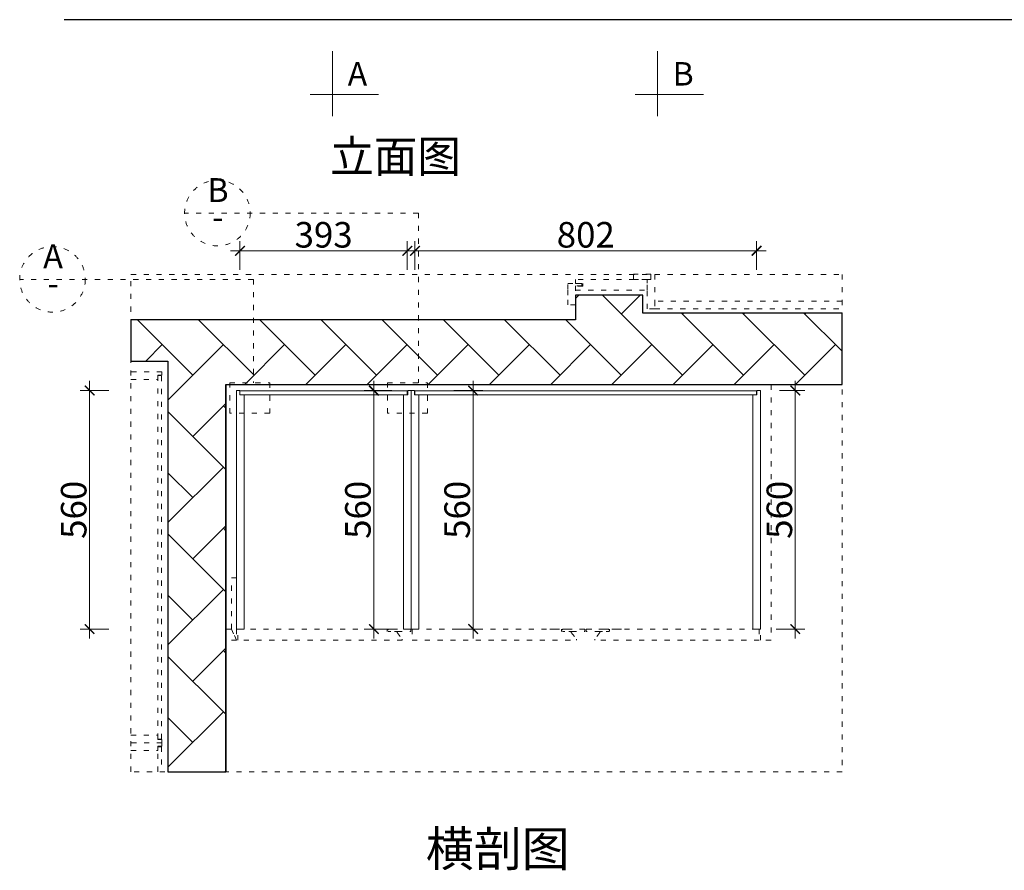
# Model space of a CAD drawing. Units: millimetres. Extents: x 307150 to 314877, y -127126 to -121974.
# Drawn here: x 308702 to 311013, y -127125 to -125128 of the extents above; entities that cross this region are included whole.
import ezdxf

# ---------------------------------------------------------------- set-up
doc = ezdxf.new("R2010")
doc.units = ezdxf.units.MM
doc.header["$PDMODE"] = 35
doc.linetypes.add('ACAD_ISO03W100', pattern=[30, 12, -18])
for name, color, linetype, lineweight in [('11轮廓线', 7, 'Continuous', 15), ('12虚线', 54, 'ACAD_ISO03W100', 5), ('222黄线', 2, 'Continuous', 5), ('22填充', 153, 'Continuous', 9), ('34文字', 7, 'Continuous', 9), ('55蓝线', 5, 'Continuous', 30)]:
    doc.layers.add(name, color=color, linetype=linetype, lineweight=lineweight)
doc.styles.add('NO.Z-文字', font='txt')
doc.styles.add('NO.Z-标注文字', font='txt', dxfattribs={"width": 0.8})
doc.styles.add('宋体', font='txt', dxfattribs={"height": 48})
doc.styles.add('样式 1', font='txt', dxfattribs={"width": 0.8})
doc.dimstyles.new('1.5标标注', dxfattribs={"dimscale": 1.5, "dimtxt": 40, "dimasz": 15, "dimexe": 15, "dimexo": 30, "dimgap": 5, "dimtad": 3, "dimdec": 0, "dimdsep": 46, "dimtxsty": 'NO.Z-标注文字', "dimblk": 'ARCHTICK', "dimcen": 30, "dimdle": 15, "dimclrd": 4, "dimclre": 4, "dimclrt": 7, "dimadec": 1, "dimazin": 0, "dimtfac": 1, "dimtdec": 0, "dimtmove": 1, "dimatfit": 3, "dimldrblk": 'DOT', "dimfxl": 30, "dimfxlon": 1, "dimtolj": 1, "dimtzin": 0, "dimlwd": 5, "dimlwe": 5, "dimarcsym": 0})

# ---------------------------------------------------------------- blocks, each defined once
blk = doc.blocks.new('_ArchTick')
at = {"color": 0, "linetype": 'ByBlock', "const_width": 0.15}
blk.add_lwpolyline([(-0.5, -0.5), (0.5, 0.5)], dxfattribs=at)
blk = doc.blocks.new('*D54')
at = {"layer": '11轮廓线', "color": 4, "lineweight": 5, "transparency": 16777216}
for p, q in [((308865.9, -126581), (308865.9, -125976)), ((308910.9, -125998.5), (308843.4, -125998.5)), ((308910.9, -126558.5), (308843.4, -126558.5))]:
    blk.add_line(p, q, dxfattribs=at)
at = {"layer": 'DEFPOINTS', "color": 0, "transparency": 16777216}
for p in [(308865.9, -125998.5), (309218.7, -125998.5), (309228.7, -126558.5)]:
    blk.add_point(p, dxfattribs=at)
at = {"layer": '11轮廓线', "color": 4, "lineweight": 5, "transparency": 16777216, "xscale": 22.5, "yscale": 22.5, "zscale": 22.5}
for p, rotation in [((308865.9, -125998.5), 90), ((308865.9, -126558.5), 270)]:
    blk.add_blockref('_ArchTick', p, dxfattribs=dict(at, rotation=rotation))
at = {"layer": '11轮廓线', "color": 7, "transparency": 16777216, "insert": (308828.4, -126278.5), "char_height": 60, "attachment_point": 5, "rotation": 90, "style": 'NO.Z-标注文字'}
blk.add_mtext('\\A1;560', dxfattribs=at)
blk = doc.blocks.new('_Dot')
at = {"color": 0, "linetype": 'ByBlock', "lineweight": -2}
blk.add_line((-0.5, 0), (-1, 0), dxfattribs=at)
at = {"color": 0, "linetype": 'ByBlock', "const_width": 0.5}
blk.add_lwpolyline([(-0.25, 0, 1), (0.25, 0, 1)], format="xyb", close=True, dxfattribs=at)
blk = doc.blocks.new('*D55')
at = {"layer": '11轮廓线', "color": 4, "lineweight": 5, "transparency": 16777216}
for p, q in [((309533.2, -126581), (309533.2, -125976)), ((309575.7, -125998.5), (309510.7, -125998.5)), ((309577.7, -126558.5), (309510.7, -126558.5))]:
    blk.add_line(p, q, dxfattribs=at)
at = {"layer": 'DEFPOINTS', "color": 0, "transparency": 16777216}
for p in [(309533.2, -125998.5), (309620.7, -125998.5), (309622.7, -126558.5)]:
    blk.add_point(p, dxfattribs=at)
at = {"layer": '11轮廓线', "color": 4, "lineweight": 5, "transparency": 16777216, "xscale": 22.5, "yscale": 22.5, "zscale": 22.5}
for p, rotation in [((309533.2, -125998.5), 90), ((309533.2, -126558.5), 270)]:
    blk.add_blockref('_ArchTick', p, dxfattribs=dict(at, rotation=rotation))
at = {"layer": '11轮廓线', "color": 7, "transparency": 16777216, "insert": (309495.7, -126278.5), "char_height": 60, "attachment_point": 5, "rotation": 90, "style": 'NO.Z-标注文字'}
blk.add_mtext('\\A1;560', dxfattribs=at)
blk = doc.blocks.new('*D56')
at = {"layer": '11轮廓线', "color": 4, "lineweight": 5, "transparency": 16777216}
for p, q in [((309766.2, -125976), (309766.2, -126581)), ((309721.2, -125998.5), (309788.7, -125998.5)), ((309721.2, -126558.5), (309788.7, -126558.5))]:
    blk.add_line(p, q, dxfattribs=at)
at = {"layer": 'DEFPOINTS', "color": 0, "transparency": 16777216}
for p in [(309620.7, -125998.5), (309619.7, -126558.5), (309766.2, -126558.5)]:
    blk.add_point(p, dxfattribs=at)
at = {"layer": '11轮廓线', "color": 4, "lineweight": 5, "transparency": 16777216, "xscale": 22.5, "yscale": 22.5, "zscale": 22.5}
for p, rotation in [((309766.2, -125998.5), 90), ((309766.2, -126558.5), 270)]:
    blk.add_blockref('_ArchTick', p, dxfattribs=dict(at, rotation=rotation))
at = {"layer": '11轮廓线', "color": 7, "transparency": 16777216, "insert": (309728.7, -126278.5), "char_height": 60, "attachment_point": 5, "rotation": 90, "style": 'NO.Z-标注文字'}
blk.add_mtext('\\A1;560', dxfattribs=at)
blk = doc.blocks.new('*D57')
at = {"layer": '11轮廓线', "color": 4, "lineweight": 5, "transparency": 16777216}
for p, q in [((310522.7, -126581), (310522.7, -125976)), ((310485.7, -125998.5), (310545.2, -125998.5)), ((310477.7, -126558.5), (310545.2, -126558.5))]:
    blk.add_line(p, q, dxfattribs=at)
at = {"layer": 'DEFPOINTS', "color": 0, "transparency": 16777216}
for p in [(310440.7, -125998.5), (310522.7, -125998.5), (310431.7, -126558.5)]:
    blk.add_point(p, dxfattribs=at)
at = {"layer": '11轮廓线', "color": 4, "lineweight": 5, "transparency": 16777216, "xscale": 22.5, "yscale": 22.5, "zscale": 22.5}
for p, rotation in [((310522.7, -125998.5), 90), ((310522.7, -126558.5), 270)]:
    blk.add_blockref('_ArchTick', p, dxfattribs=dict(at, rotation=rotation))
at = {"layer": '11轮廓线', "color": 7, "transparency": 16777216, "insert": (310485.2, -126278.5), "char_height": 60, "attachment_point": 5, "rotation": 90, "style": 'NO.Z-标注文字'}
blk.add_mtext('\\A1;560', dxfattribs=at)
blk = doc.blocks.new('*D58')
at = {"layer": '11轮廓线', "color": 4, "lineweight": 5, "transparency": 16777216}
for p, q in [((309629.7, -125715.3), (309629.7, -125647.8)), ((310431.7, -125715.3), (310431.7, -125647.8)), ((309607.2, -125670.3), (310454.2, -125670.3))]:
    blk.add_line(p, q, dxfattribs=at)
at = {"layer": 'DEFPOINTS', "color": 0, "transparency": 16777216}
for p in [(310431.7, -125670.3), (309629.7, -126008.5), (310431.7, -126008.5)]:
    blk.add_point(p, dxfattribs=at)
at = {"layer": '11轮廓线', "color": 4, "lineweight": 5, "transparency": 16777216, "xscale": 22.5, "yscale": 22.5, "zscale": 22.5, "rotation": 180}
blk.add_blockref('_ArchTick', (309629.7, -125670.3), dxfattribs=at)
at = {"layer": '11轮廓线', "color": 4, "lineweight": 5, "transparency": 16777216, "xscale": 22.5, "yscale": 22.5, "zscale": 22.5}
blk.add_blockref('_ArchTick', (310431.7, -125670.3), dxfattribs=at)
at = {"layer": '11轮廓线', "color": 7, "transparency": 16777216, "insert": (310030.7, -125632.8), "char_height": 60, "attachment_point": 5, "style": 'NO.Z-标注文字'}
blk.add_mtext('\\A1;802', dxfattribs=at)
blk = doc.blocks.new('*D59')
at = {"layer": '11轮廓线', "color": 4, "lineweight": 5, "transparency": 16777216}
for p, q in [((309218.7, -125715.3), (309218.7, -125647.8)), ((309611.7, -125715.3), (309611.7, -125647.8)), ((309634.2, -125670.3), (309196.2, -125670.3))]:
    blk.add_line(p, q, dxfattribs=at)
at = {"layer": 'DEFPOINTS', "color": 0, "transparency": 16777216}
for p in [(309218.7, -125670.3), (309218.7, -126008.5), (309611.7, -126008.5)]:
    blk.add_point(p, dxfattribs=at)
at = {"layer": '11轮廓线', "color": 4, "lineweight": 5, "transparency": 16777216, "xscale": 22.5, "yscale": 22.5, "zscale": 22.5, "rotation": 180}
blk.add_blockref('_ArchTick', (309218.7, -125670.3), dxfattribs=at)
at = {"layer": '11轮廓线', "color": 4, "lineweight": 5, "transparency": 16777216, "xscale": 22.5, "yscale": 22.5, "zscale": 22.5}
blk.add_blockref('_ArchTick', (309611.7, -125670.3), dxfattribs=at)
at = {"layer": '11轮廓线', "color": 7, "transparency": 16777216, "insert": (309415.2, -125632.8), "char_height": 60, "attachment_point": 5, "style": 'NO.Z-标注文字'}
blk.add_mtext('\\A1;393', dxfattribs=at)

msp = doc.modelspace()

# ---------------------------------------------------------------- hatches: boundary and pattern name
at = {"layer": '22填充'}
h = msp.add_hatch(dxfattribs=at)
h.set_pattern_fill('AR-HBONE', color=256, angle=90)
h.set_pattern_definition([(135, (-131427.4, -28544.8), (-143.684098, 9e-15), [304.8, -101.6]), (225, (-131499.24, -28472.96), (-143.684098, 2e-14), [304.8, -101.6])])
h.paths.add_polyline_path([(309049.7, -126893.4), (309185.7, -126893.4), (309185.7, -125984.5), (310632.4, -125984.5), (310632.4, -125816.5), (310164.7, -125816.5), (310164.7, -125774.5), (310006.7, -125774.5), (310006.7, -125832.5), (308962.8, -125832.5), (308962.8, -125929.5), (309049.7, -125929.5)])

# ---------------------------------------------------------------- linework, layer by layer
at = {"layer": '11轮廓线'}
for points in [[(309218.7, -125998.5), (309210.7, -125998.5), (309210.7, -126558.5), (309228.7, -126558.5), (309228.7, -126008.5), (309218.7, -126008.5)], [(309611.7, -125999.5), (309218.7, -125999.5), (309218.7, -126008.5), (309611.7, -126008.5)], [(309612.7, -125998.5), (309620.7, -125998.5), (309620.7, -126558.5), (309602.7, -126558.5), (309602.7, -126008.5), (309612.7, -126008.5)], [(309628.7, -125998.5), (309620.7, -125998.5), (309620.7, -126558.5), (309638.7, -126558.5), (309638.7, -126008.5), (309628.7, -126008.5)], [(309629.7, -125999.5), (310431.7, -125999.5), (310431.7, -126008.5), (309629.7, -126008.5)], [(310432.7, -125998.5), (310440.7, -125998.5), (310440.7, -126558.5), (310422.7, -126558.5), (310422.7, -126008.5), (310432.7, -126008.5)]]:
    msp.add_lwpolyline(points, close=True, dxfattribs=at)
at = {"layer": '12虚线'}
for p, q in [((310164.7, -125774.5), (310006.7, -125774.5)), ((310006.7, -125774.5), (310006.7, -125832.5)), ((310164.7, -125774.5), (310164.7, -125816.5)), ((310632.4, -125816.5), (310164.7, -125816.5)), ((309537, -126558.5), (309564.7, -126558.5)), ((309566.7, -126558.5), (309574.7, -126558.5)), ((309574.7, -126558.5), (309576.7, -126558.5)), ((309576.7, -126558.5), (309619.7, -126558.5)), ((309587.7, -126564.5), (309619.7, -126564.5)), ((309587.7, -126564.5), (309587.7, -126566.5)), ((309587.7, -126566.5), (309599.7, -126582.5)), ((309619.7, -126558.5), (309619.7, -126564.5)), ((310028.7, -126558.5), (309622.7, -126558.5)), ((309622.7, -126558.5), (309622.7, -126584.5)), ((309946, -126558.5), (309973.7, -126558.5)), ((309975.7, -126558.5), (309983.7, -126558.5)), ((309983.7, -126558.5), (309985.7, -126558.5)), ((309985.7, -126558.5), (310028.7, -126558.5)), ((309996.7, -126564.5), (310028.7, -126564.5)), ((309996.7, -126564.5), (309996.7, -126566.5)), ((309996.7, -126566.5), (310008.7, -126582.5)), ((310028.7, -126564.5), (310028.7, -126558.5)), ((310028.7, -126558.5), (310028.7, -126564.5)), ((310074.7, -126558.5), (310031.7, -126558.5)), ((310031.7, -126558.5), (310031.7, -126564.5)), ((310063.7, -126564.5), (310031.7, -126564.5)), ((310063.7, -126566.5), (310051.7, -126582.5)), ((310063.7, -126564.5), (310063.7, -126566.5)), ((310076.7, -126558.5), (310074.7, -126558.5)), ((310084.7, -126558.5), (310076.7, -126558.5)), ((310114.3, -126558.5), (310086.7, -126558.5)), ((309599.7, -126583.5), (309599.7, -126582.5)), ((309599.7, -126583.5), (309599.7, -126584.5)), ((309622.7, -126584.5), (310008.7, -126584.5)), ((310008.7, -126583.5), (310008.7, -126582.5)), ((310008.7, -126583.5), (310008.7, -126584.5)), ((310051.7, -126583.5), (310051.7, -126582.5)), ((310051.7, -126583.5), (310051.7, -126584.5))]:
    msp.add_line(p, q, dxfattribs=at)
at = {"layer": '12虚线', "ltscale": 0.5}
for p, q in [((309564.7, -126558.5), (309564.7, -126564.5)), ((309564.7, -126560.5), (309566.7, -126560.5)), ((309587.7, -126564.5), (309564.7, -126564.5)), ((309566.7, -126558.5), (309566.7, -126560.5)), ((309973.7, -126558.5), (309973.7, -126564.5)), ((309973.7, -126560.5), (309975.7, -126560.5)), ((309996.7, -126564.5), (309973.7, -126564.5)), ((309975.7, -126558.5), (309975.7, -126560.5)), ((310063.7, -126564.5), (310086.7, -126564.5)), ((310084.7, -126558.5), (310084.7, -126560.5)), ((310086.7, -126560.5), (310084.7, -126560.5)), ((310086.7, -126558.5), (310086.7, -126564.5))]:
    msp.add_line(p, q, dxfattribs=at)
at = {"layer": '12虚线'}
for points in [[(309637.7, -125581.8), (309088.8, -125581.8)], [(309637.7, -125581.8), (309637.7, -125980.4)], [(310192.7, -125725.7), (310192.7, -125806.5), (310174.7, -125806.5), (310174.7, -125737.5), (310183.7, -125737.5), (310183.7, -125725.5)], [(309250.4, -125737.4), (308701.6, -125737.4)], [(309250.4, -125737.4), (309250.4, -125980.4)], [(310021.7, -125747.5), (310021.7, -125752.5), (310006.7, -125752.5), (310006.7, -125797.5), (309988.7, -125797.5), (309988.7, -125774.5), (309988.7, -125774.5), (309988.7, -125774.5), (309988.7, -125761.5), (309988.7, -125761.5), (309988.7, -125747.5), (310021.7, -125747.5)], [(310174.7, -125762.5), (310174.7, -125737.5), (310006.7, -125737.5), (310006.7, -125747.5), (310023.7, -125747.5), (310023.7, -125753.5), (310006.7, -125753.5), (310006.7, -125762.5), (310174.7, -125762.5)], [(310632.4, -125816.5), (310164.7, -125816.5), (310164.7, -125774.5)], [(310632.4, -125788.5), (310192.7, -125788.5), (310192.7, -125806.5), (310632.4, -125806.5)], [(308962.8, -125972.5), (309025.7, -125972.5), (309025.7, -125962.5), (309035.7, -125962.5), (309035.7, -125954.5), (308962.8, -125954.5)], [(309599.7, -126584.5), (309213.7, -126584.5), (309213.7, -126558.5), (309619.7, -126558.5), (309619.7, -126564.5)], [(310031.7, -126564.5), (310031.7, -126558.5), (310437.7, -126558.5), (310437.7, -126584.5), (310051.7, -126584.5)], [(308962.8, -126807.7), (309025.7, -126807.7), (309025.7, -126817.7), (309035.7, -126817.7), (309035.7, -126825.7), (308962.8, -126825.7)], [(308962.8, -126843.7), (309025.7, -126843.7), (309025.7, -126833.7), (309035.7, -126833.7), (309035.7, -126825.7), (308962.8, -126825.7)], [(309025.7, -126893.4), (309025.7, -126834.7), (309034.7, -126834.7), (309034.7, -126893.4)]]:
    msp.add_lwpolyline(points, dxfattribs=at)
for points in [[(308962.8, -126893.4), (308962.8, -125725.7), (310632.4, -125725.7), (310632.4, -126893.4)], [(310183.7, -125737.5), (310183.7, -125725.5), (310142.7, -125725.5), (310142.7, -125737.5)], [(309034.7, -126816.7), (309034.7, -125963.5), (309025.7, -125963.5), (309025.7, -126816.7)], [(309194.7, -125980.4), (309288.7, -125980.4), (309288.7, -126051.7), (309194.7, -126051.7)], [(309564.8, -125980.4), (309658.9, -125980.4), (309658.9, -126051.7), (309564.8, -126051.7)], [(310440.7, -126584.5), (310440.7, -125984.5), (310465.7, -125984.5), (310465.7, -126584.5)], [(309198.7, -126558.5), (309198.7, -126438.5), (309210.7, -126438.5), (309210.7, -126584.5)], [(309185.7, -126584.5), (309185.7, -126558.5), (309198.7, -126558.5), (309210.7, -126584.5)]]:
    msp.add_lwpolyline(points, close=True, dxfattribs=at)
for centre in [(309165.8, -125581.8), (308778.6, -125737.4)]:
    msp.add_circle(centre, 77, dxfattribs=at)
at = {"layer": '222黄线'}
for p, q in [((309436.3, -125354), (309436.3, -125201.8)), ((310199.2, -125354), (310199.2, -125201.8)), ((309383.8, -125303.5), (309544.3, -125303.5)), ((310146.6, -125303.5), (310307.1, -125303.5))]:
    msp.add_line(p, q, dxfattribs=at)
at = {"layer": '55蓝线'}
for p, q in [((313630.7, -125127.8), (308805.9, -125127.8)), ((312530.7, -125127.8), (310651.2, -125127.8)), ((310006.7, -125832.5), (308962.8, -125832.5)), ((308962.8, -125929.5), (309049.7, -125929.5)), ((309049.7, -125929.5), (309049.7, -126893.4)), ((309185.7, -125984.5), (309185.7, -126893.4)), ((309185.7, -125984.5), (310632.4, -125984.5))]:
    msp.add_line(p, q, dxfattribs=at)
msp.add_lwpolyline([(309049.7, -126893.4), (309185.7, -126893.4), (309185.7, -125984.5), (310632.4, -125984.5), (310632.4, -125816.5), (310164.7, -125816.5), (310164.7, -125774.5), (310006.7, -125774.5), (310006.7, -125832.5), (308962.8, -125832.5), (308962.8, -125929.5), (309049.7, -125929.5), (309049.7, -126893.4)], dxfattribs=at)

# ---------------------------------------------------------------- texts
at = {"layer": '11轮廓线', "style": '宋体'}
msp.add_text('立面图', height=75, dxfattribs=at).set_placement((309430.6, -125486.2))
at = {"layer": '222黄线', "char_height": 55, "width": 1359.41, "attachment_point": 7, "style": 'NO.Z-文字'}
for s, insert in [('A', (309471.8, -125299.5)), ('B', (310234.7, -125299.5))]:
    msp.add_mtext(s, dxfattribs=dict(at, insert=insert))
at = {"layer": '34文字', "char_height": 56, "attachment_point": 8, "style": '样式 1'}
for s, insert in [('B', (309167.1, -125573.3)), ('-', (309167.1, -125636.7)), ('A', (308779.9, -125728.9)), ('-', (308779.9, -125792.3))]:
    msp.add_mtext(s, dxfattribs=dict(at, insert=insert))
at = {"layer": '34文字', "insert": (309630, -127033.1), "char_height": 82.5, "width": 535.036, "attachment_point": 1, "style": 'NO.Z-文字'}
msp.add_mtext(' 横剖图', dxfattribs=at)

# ---------------------------------------------------------------- dimensions: what is measured, and where the dimension line sits
at = {"layer": '11轮廓线'}
for base, p1, p2, picture, middle in [((309218.7, -125670.3), (309611.7, -126008.5), (309218.7, -126008.5), '*D59', (309415.2, -125632.8)), ((310431.7, -125670.3), (309629.7, -126008.5), (310431.7, -126008.5), '*D58', (310030.7, -125632.8))]:
    dim = msp.add_linear_dim(base=base, p1=p1, p2=p2, dimstyle='1.5标标注', dxfattribs=at)
    dim.commit()
    dim.dimension.update_dxf_attribs({"geometry": picture, "text_midpoint": middle})
for base, p1, p2, picture, middle in [((308865.9, -125998.5), (309228.7, -126558.5), (309218.7, -125998.5), '*D54', (308828.4, -126278.5)), ((309533.2, -125998.5), (309622.7, -126558.5), (309620.7, -125998.5), '*D55', (309495.7, -126278.5)), ((309766.2, -126558.5), (309620.7, -125998.5), (309619.7, -126558.5), '*D56', (309728.7, -126278.5)), ((310522.7, -125998.5), (310431.7, -126558.5), (310440.7, -125998.5), '*D57', (310485.2, -126278.5))]:
    dim = msp.add_linear_dim(base=base, p1=p1, p2=p2, angle=90, dimstyle='1.5标标注', dxfattribs=at)
    dim.commit()
    dim.dimension.update_dxf_attribs({"geometry": picture, "text_midpoint": middle})

doc.saveas('drawing.dxf')
